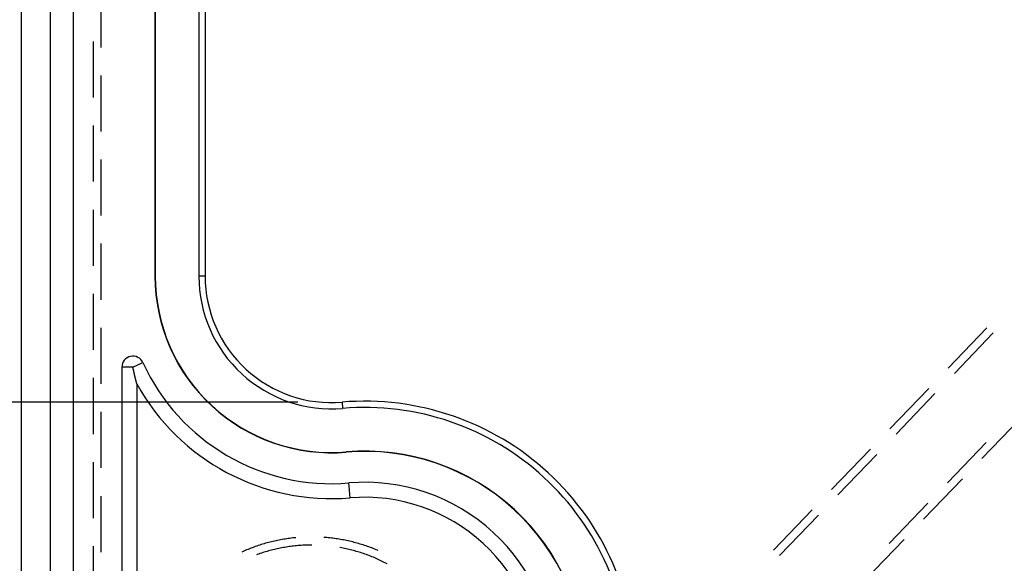
# Model space of a CAD drawing. Units: millimetres. Extents: x 0 to 841, y 0 to 594.
# Drawn here: x 525 to 547, y 418 to 431 of the extents above; entities that cross this region are included whole.
import ezdxf

# ---------------------------------------------------------------- set-up
doc = ezdxf.new("R2010")
doc.units = ezdxf.units.MM
doc.layers.add('LAYER_1', color=179, linetype='Continuous')
doc.layers.add('SLD-0', color=179, linetype='Continuous')

msp = doc.modelspace()

# ---------------------------------------------------------------- linework, layer by layer
at = {"layer": 'LAYER_1'}
msp.add_line((531.257, 421.881), (501.456, 421.881), dxfattribs=at)
at = {"layer": 'SLD-0'}
for p, q in [((524.993, 406.346), (524.993, 514.646)), ((525.651, 406.346), (525.651, 514.646)), ((526.169, 514.646), (526.169, 406.346)), ((528.019, 496.256), (528.019, 424.735)), ((528.025, 496.256), (528.025, 424.735)), ((529.012, 496.256), (529.012, 424.735)), ((529.154, 496.256), (529.154, 424.735)), ((526.802, 429.916), (526.802, 431.186)), ((526.619, 430.05), (526.619, 428.78)), ((526.802, 428.011), (526.802, 429.281)), ((526.619, 428.145), (526.619, 426.875)), ((526.802, 426.106), (526.802, 427.376)), ((526.619, 426.24), (526.619, 424.97)), ((526.802, 424.201), (526.802, 425.471)), ((528.025, 424.735), (528.019, 424.735)), ((529.154, 424.735), (529.012, 424.735)), ((526.619, 424.335), (526.619, 423.065)), ((526.802, 422.296), (526.802, 423.566)), ((546.861, 423.566), (545.981, 422.649)), ((546.123, 422.533), (547.003, 423.449)), ((527.519, 422.673), (527.746, 422.777)), ((527.269, 422.673), (527.269, 409.78)), ((527.519, 422.673), (527.269, 422.673)), ((527.52, 422.667), (527.519, 422.673)), ((527.521, 422.661), (527.52, 422.667)), ((527.523, 422.654), (527.521, 422.661)), ((527.524, 422.648), (527.523, 422.654)), ((527.526, 422.642), (527.524, 422.648)), ((527.527, 422.635), (527.526, 422.642)), ((527.528, 422.629), (527.527, 422.635)), ((527.53, 422.623), (527.528, 422.629)), ((527.531, 422.616), (527.53, 422.623)), ((527.533, 422.61), (527.531, 422.616)), ((527.534, 422.604), (527.533, 422.61)), ((527.535, 422.598), (527.534, 422.604)), ((527.537, 422.592), (527.535, 422.598)), ((527.538, 422.585), (527.537, 422.592)), ((527.54, 422.579), (527.538, 422.585)), ((527.541, 422.573), (527.54, 422.579)), ((527.542, 422.567), (527.541, 422.573)), ((527.544, 422.561), (527.542, 422.567)), ((527.545, 422.555), (527.544, 422.561)), ((527.547, 422.549), (527.545, 422.555)), ((527.548, 422.543), (527.547, 422.549)), ((527.549, 422.537), (527.548, 422.543)), ((527.551, 422.531), (527.549, 422.537)), ((526.619, 422.43), (526.619, 421.16)), ((527.552, 422.525), (527.551, 422.531)), ((527.554, 422.519), (527.552, 422.525)), ((527.555, 422.513), (527.554, 422.519)), ((527.556, 422.507), (527.555, 422.513)), ((527.558, 422.501), (527.556, 422.507)), ((527.559, 422.495), (527.558, 422.501)), ((527.561, 422.489), (527.559, 422.495)), ((527.562, 422.483), (527.561, 422.489)), ((527.563, 422.478), (527.562, 422.483)), ((527.565, 422.472), (527.563, 422.478)), ((527.566, 422.466), (527.565, 422.472)), ((527.567, 422.46), (527.566, 422.466)), ((527.569, 422.454), (527.567, 422.46)), ((527.57, 422.448), (527.569, 422.454)), ((527.572, 422.443), (527.57, 422.448)), ((527.573, 422.437), (527.572, 422.443)), ((527.574, 422.431), (527.573, 422.437)), ((527.576, 422.425), (527.574, 422.431)), ((527.577, 422.42), (527.576, 422.425)), ((527.579, 422.414), (527.577, 422.42)), ((527.58, 422.408), (527.579, 422.414)), ((527.581, 422.403), (527.58, 422.408)), ((527.583, 422.397), (527.581, 422.403)), ((527.584, 422.391), (527.583, 422.397)), ((527.586, 422.386), (527.584, 422.391)), ((527.587, 422.38), (527.586, 422.386)), ((527.588, 422.375), (527.587, 422.38)), ((527.59, 422.369), (527.588, 422.375)), ((527.591, 422.363), (527.59, 422.369)), ((527.593, 422.358), (527.591, 422.363)), ((527.594, 422.352), (527.593, 422.358)), ((527.595, 422.347), (527.594, 422.352)), ((527.597, 422.341), (527.595, 422.347)), ((527.598, 422.336), (527.597, 422.341)), ((527.6, 422.33), (527.598, 422.336)), ((527.601, 422.325), (527.6, 422.33)), ((527.602, 422.319), (527.601, 422.325)), ((527.604, 422.314), (527.602, 422.319)), ((527.605, 422.308), (527.604, 422.314)), ((527.607, 422.303), (527.605, 422.308)), ((527.608, 422.298), (527.607, 422.303)), ((527.608, 422.298), (527.608, 410.002)), ((545.541, 422.191), (544.662, 421.275)), ((532.257, 421.881), (532.269, 421.74)), ((544.804, 421.158), (545.683, 422.075)), ((526.802, 420.391), (526.802, 421.661)), ((547.625, 421.521), (546.745, 420.605)), ((532.351, 420.756), (532.352, 420.749)), ((544.222, 420.817), (543.342, 419.901)), ((545.963, 420.055), (546.842, 420.971)), ((543.484, 419.784), (544.364, 420.7)), ((526.619, 420.525), (526.619, 419.255)), ((546.305, 420.147), (545.426, 419.231)), ((532.439, 419.714), (532.41, 420.052)), ((526.802, 418.486), (526.802, 419.756)), ((542.902, 419.443), (542.023, 418.527)), ((544.643, 418.681), (545.523, 419.597)), ((542.165, 418.41), (543.044, 419.326)), ((530.797, 418.751), (530.762, 418.744)), ((530.831, 418.758), (530.797, 418.751)), ((530.865, 418.764), (530.831, 418.758)), ((530.9, 418.771), (530.865, 418.764)), ((530.934, 418.776), (530.9, 418.771)), ((530.969, 418.782), (530.934, 418.776)), ((531.003, 418.787), (530.969, 418.782)), ((531.038, 418.792), (531.003, 418.787)), ((531.073, 418.797), (531.038, 418.792)), ((531.107, 418.801), (531.073, 418.797)), ((531.142, 418.806), (531.107, 418.801)), ((531.177, 418.809), (531.142, 418.806)), ((531.209, 418.812), (531.177, 418.809)), ((531.876, 418.817), (531.843, 418.819)), ((531.911, 418.814), (531.876, 418.817)), ((531.945, 418.811), (531.911, 418.814)), ((531.98, 418.807), (531.945, 418.811)), ((532.015, 418.803), (531.98, 418.807)), ((532.05, 418.799), (532.015, 418.803)), ((532.085, 418.794), (532.05, 418.799)), ((532.119, 418.79), (532.085, 418.794)), ((532.154, 418.784), (532.119, 418.79)), ((532.188, 418.779), (532.154, 418.784)), ((532.223, 418.773), (532.188, 418.779)), ((532.257, 418.767), (532.223, 418.773)), ((532.292, 418.761), (532.257, 418.767)), ((532.326, 418.754), (532.292, 418.761)), ((532.36, 418.747), (532.326, 418.754)), ((532.394, 418.739), (532.36, 418.747)), ((544.986, 418.773), (544.106, 417.857)), ((526.619, 418.62), (526.619, 417.35)), ((530.095, 418.535), (530.063, 418.521)), ((530.128, 418.548), (530.095, 418.535)), ((530.16, 418.561), (530.128, 418.548)), ((530.193, 418.574), (530.16, 418.561)), ((530.226, 418.586), (530.193, 418.574)), ((530.258, 418.599), (530.226, 418.586)), ((530.291, 418.61), (530.258, 418.599)), ((530.324, 418.622), (530.291, 418.61)), ((530.358, 418.633), (530.324, 418.622)), ((530.391, 418.644), (530.358, 418.633)), ((530.424, 418.655), (530.391, 418.644)), ((530.458, 418.665), (530.424, 418.655)), ((530.491, 418.675), (530.458, 418.665)), ((530.525, 418.685), (530.491, 418.675)), ((530.559, 418.694), (530.525, 418.685)), ((530.592, 418.703), (530.559, 418.694)), ((530.626, 418.712), (530.592, 418.703)), ((530.657, 418.53), (530.624, 418.522)), ((530.66, 418.72), (530.626, 418.712)), ((530.69, 418.539), (530.657, 418.53)), ((530.694, 418.728), (530.66, 418.72)), ((530.723, 418.547), (530.69, 418.539)), ((530.728, 418.736), (530.694, 418.728)), ((530.756, 418.554), (530.723, 418.547)), ((530.762, 418.744), (530.728, 418.736)), ((530.79, 418.562), (530.756, 418.554)), ((530.823, 418.569), (530.79, 418.562)), ((530.856, 418.576), (530.823, 418.569)), ((530.89, 418.582), (530.856, 418.576)), ((530.924, 418.588), (530.89, 418.582)), ((530.957, 418.594), (530.924, 418.588)), ((530.991, 418.6), (530.957, 418.594)), ((531.025, 418.605), (530.991, 418.6)), ((531.058, 418.61), (531.025, 418.605)), ((531.092, 418.615), (531.058, 418.61)), ((531.126, 418.619), (531.092, 418.615)), ((531.16, 418.623), (531.126, 418.619)), ((531.194, 418.627), (531.16, 418.623)), ((531.228, 418.63), (531.194, 418.627)), ((531.262, 418.633), (531.228, 418.63)), ((531.296, 418.636), (531.262, 418.633)), ((531.33, 418.638), (531.296, 418.636)), ((531.364, 418.64), (531.33, 418.638)), ((531.398, 418.642), (531.364, 418.64)), ((531.432, 418.643), (531.398, 418.642)), ((531.466, 418.644), (531.432, 418.643)), ((531.5, 418.645), (531.466, 418.644)), ((531.534, 418.646), (531.5, 418.645)), ((531.569, 418.646), (531.534, 418.646)), ((532.214, 418.588), (532.202, 418.59)), ((532.247, 418.582), (532.214, 418.588)), ((532.281, 418.576), (532.247, 418.582)), ((532.314, 418.569), (532.281, 418.576)), ((532.347, 418.562), (532.314, 418.569)), ((532.381, 418.554), (532.347, 418.562)), ((532.414, 418.547), (532.381, 418.554)), ((532.429, 418.732), (532.394, 418.739)), ((532.447, 418.539), (532.414, 418.547)), ((532.463, 418.724), (532.429, 418.732)), ((532.48, 418.53), (532.447, 418.539)), ((532.497, 418.715), (532.463, 418.724)), ((532.513, 418.522), (532.48, 418.53)), ((532.531, 418.707), (532.497, 418.715)), ((532.564, 418.698), (532.531, 418.707)), ((532.598, 418.688), (532.564, 418.698)), ((532.632, 418.679), (532.598, 418.688)), ((532.665, 418.669), (532.632, 418.679)), ((532.699, 418.659), (532.665, 418.669)), ((532.732, 418.648), (532.699, 418.659)), ((532.766, 418.638), (532.732, 418.648)), ((532.799, 418.627), (532.766, 418.638)), ((532.832, 418.615), (532.799, 418.627)), ((532.865, 418.604), (532.832, 418.615)), ((532.898, 418.592), (532.865, 418.604)), ((532.93, 418.579), (532.898, 418.592)), ((532.963, 418.567), (532.93, 418.579)), ((532.996, 418.554), (532.963, 418.567)), ((533.028, 418.541), (532.996, 418.554)), ((533.06, 418.527), (533.028, 418.541)), ((533.072, 418.522), (533.06, 418.527)), ((529.999, 418.493), (529.987, 418.488)), ((530.031, 418.508), (529.999, 418.493)), ((530.063, 418.521), (530.031, 418.508)), ((530.331, 418.43), (530.32, 418.426)), ((530.363, 418.441), (530.331, 418.43)), ((530.395, 418.452), (530.363, 418.441)), ((530.428, 418.463), (530.395, 418.452)), ((530.46, 418.474), (530.428, 418.463)), ((530.493, 418.484), (530.46, 418.474)), ((530.525, 418.494), (530.493, 418.484)), ((530.558, 418.503), (530.525, 418.494)), ((530.591, 418.513), (530.558, 418.503)), ((530.624, 418.522), (530.591, 418.513)), ((532.546, 418.513), (532.513, 418.522)), ((532.579, 418.503), (532.546, 418.513)), ((532.612, 418.494), (532.579, 418.503)), ((532.644, 418.484), (532.612, 418.494)), ((532.677, 418.474), (532.644, 418.484)), ((532.709, 418.463), (532.677, 418.474)), ((532.742, 418.452), (532.709, 418.463)), ((532.774, 418.441), (532.742, 418.452)), ((532.806, 418.43), (532.774, 418.441)), ((532.838, 418.418), (532.806, 418.43)), ((532.87, 418.406), (532.838, 418.418)), ((532.902, 418.394), (532.87, 418.406)), ((532.934, 418.381), (532.902, 418.394)), ((532.965, 418.368), (532.934, 418.381)), ((532.997, 418.355), (532.965, 418.368)), ((533.028, 418.341), (532.997, 418.355)), ((533.059, 418.328), (533.028, 418.341)), ((533.09, 418.313), (533.059, 418.328)), ((533.121, 418.299), (533.09, 418.313)), ((533.152, 418.284), (533.121, 418.299)), ((533.183, 418.269), (533.152, 418.284)), ((533.213, 418.254), (533.183, 418.269)), ((533.244, 418.239), (533.213, 418.254)), ((533.274, 418.223), (533.244, 418.239))]:
    msp.add_line(p, q, dxfattribs=at)
for centre, radius, start, end in [((532.019, 424.735), 4, 180, 274.7802), ((532.019, 424.735), 3.994, 180, 274.7802), ((532.019, 424.735), 3.006, 180, 274.7802), ((532.019, 424.735), 2.864, 180, 274.7802), ((527.519, 422.673), 0.25, 24.62, 180), ((532.019, 424.735), 4.7, 204.62, 274.7802), ((532.019, 424.735), 5.039, 208.9319, 274.7802), ((532.769, 415.767), 6.136, 0, 94.7802), ((532.769, 415.767), 5.994, 0, 94.7802), ((532.769, 415.767), 5.006, 0, 94.7802), ((532.769, 415.767), 5, 0, 94.7802), ((532.769, 415.767), 4.3, 0, 94.7802), ((532.769, 415.767), 3.961, 0, 94.7802)]:
    msp.add_arc(centre, radius, start, end, dxfattribs=at)

doc.saveas('drawing.dxf')
